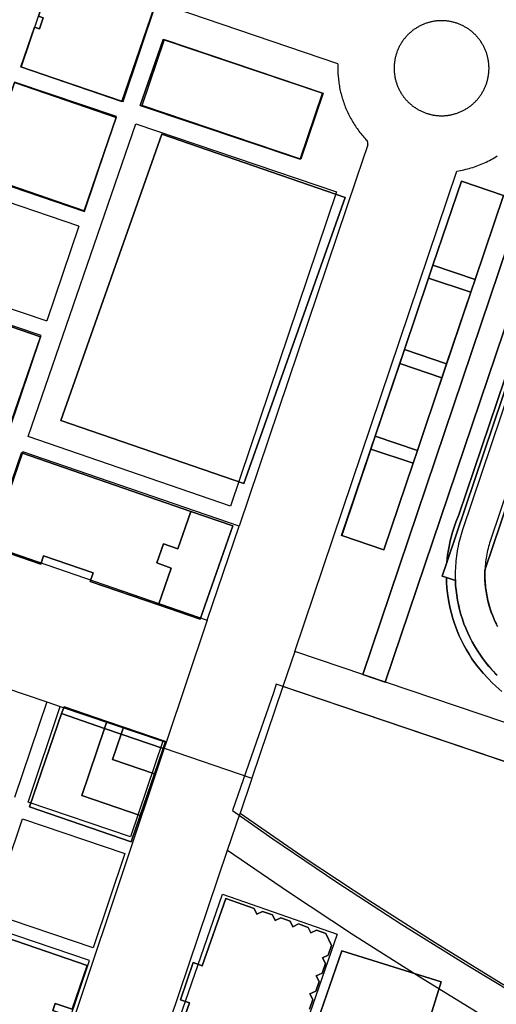
# Model space of a CAD drawing. Extents: x 727736 to 730432, y 4372700 to 4374764.
# Drawn here: x 728720 to 728880, y 4373629 to 4373961 of the extents above; entities that cross this region are included whole.
import ezdxf

# ---------------------------------------------------------------- set-up
doc = ezdxf.new("R2010")
doc.units = 0
doc.header["$MEASUREMENT"] = 0
for name, color, linetype in [('110302', 1, 'CONTINUOUS'), ('110303', 1, 'CONTINUOUS'), ('110305', 1, 'CONTINUOUS'), ('110310', 1, 'CONTINUOUS'), ('111600', 1, 'CONTINUOUS'), ('111603', 1, 'CONTINUOUS'), ('111705', 1, 'CONTINUOUS'), ('111708', 1, 'CONTINUOUS'), ('Subparcelas_Urbana', 7, 'CONTINUOUS')]:
    doc.layers.add(name, color=color, linetype=linetype)

msp = doc.modelspace()

# ---------------------------------------------------------------- linework, layer by layer
at = {"layer": '110302'}
for points in [[(728731.545, 4373978.516), (728720.257, 4373945.121)], [(728754.647, 4373933.497), (728765.935, 4373966.892)], [(728761.056, 4373932.123), (728768.581, 4373954.386), (728822.106, 4373936.293), (728814.581, 4373914.031)], [(728720.257, 4373945.121), (728754.647, 4373933.497)], [(728741.627, 4373896.451), (728752.42, 4373928.382), (728718.022, 4373940.009), (728707.229, 4373908.078), (728741.627, 4373896.451)], [(728814.581, 4373914.031), (728761.056, 4373932.123)], [(728842.566, 4373782.501), (728828.356, 4373787.306), (728868.715, 4373906.678), (728882.925, 4373901.874), (728842.566, 4373782.501)], [(728739.723, 4373891.506), (728705.325, 4373903.133)], [(728739.723, 4373891.506), (728728.93, 4373859.575)], [(728694.531, 4373871.202), (728728.93, 4373859.575)], [(728716.232, 4373822.7), (728727.026, 4373854.631), (728692.627, 4373866.258), (728681.834, 4373834.327), (728716.232, 4373822.7)], [(728894.762, 4373865.065), (728869.144, 4373789.278), (728868.886, 4373788.49), (728868.641, 4373787.698), (728868.41, 4373786.902), (728868.193, 4373786.102), (728867.99, 4373785.298), (728867.801, 4373784.491), (728867.626, 4373783.681), (728867.465, 4373782.867), (728867.319, 4373782.051), (728867.187, 4373781.233), (728867.069, 4373780.412), (728866.965, 4373779.59), (728866.876, 4373778.766), (728866.801, 4373777.94), (728866.741, 4373777.113), (728866.695, 4373776.285), (728866.663, 4373775.457), (728866.646, 4373774.628), (728866.644, 4373773.799), (728866.656, 4373772.97), (728866.682, 4373772.141), (728866.723, 4373771.313), (728866.778, 4373770.486), (728866.848, 4373769.66), (728866.932, 4373768.835), (728867.03, 4373768.012), (728867.143, 4373767.191), (728867.271, 4373766.372), (728867.412, 4373765.555), (728867.568, 4373764.741), (728867.738, 4373763.929), (728867.922, 4373763.121), (728868.12, 4373762.316), (728868.332, 4373761.514), (728868.558, 4373760.717), (728868.798, 4373759.923), (728869.051, 4373759.134), (728869.319, 4373758.349), (728869.6, 4373757.57), (728869.895, 4373756.795), (728870.203, 4373756.025), (728870.525, 4373755.261), (728870.859, 4373754.503), (728871.208, 4373753.75), (728871.569, 4373753.004), (728871.943, 4373752.264), (728872.33, 4373751.531), (728872.729, 4373750.805), (728873.142, 4373750.085), (728873.566, 4373749.373), (728874.004, 4373748.669), (728874.453, 4373747.972), (728874.914, 4373747.284), (728875.388, 4373746.603), (728875.873, 4373745.931), (728876.37, 4373745.267), (728876.878, 4373744.612), (728877.398, 4373743.967), (728877.929, 4373743.33), (728878.471, 4373742.703), (728879.024, 4373742.085), (728879.587, 4373741.477), (728880.161, 4373740.879), (728880.746, 4373740.291)], [(728720.819, 4373815.534), (728709.945, 4373783.953)], [(728793.75, 4373790.421), (728720.819, 4373815.534)], [(728709.945, 4373783.953), (728783.062, 4373758.777)], [(728694.346, 4373742.938), (728728.924, 4373731.25)], [(728728.924, 4373731.25), (728718.044, 4373699.063)], [(728722.618, 4373697.517), (728733.497, 4373729.704)], [(728733.497, 4373729.704), (728768.075, 4373718.016)], [(728768.075, 4373718.016), (728757.196, 4373685.829)], [(728757.196, 4373685.829), (728722.618, 4373697.517)], [(728732.474, 4373611.876), (728743.389, 4373644.165), (728669.412, 4373669.171), (728658.497, 4373636.881), (728732.474, 4373611.876)], [(728806.164, 4373593.27), (728767.506, 4373606.744), (728788.218, 4373666.497), (728826.831, 4373653.038), (728806.164, 4373593.27)]]:
    msp.add_lwpolyline(points, dxfattribs=at)
at = {"layer": '110303'}
msp.add_lwpolyline([(728789.909, 4373681.342), (728810.383, 4373667.307), (728832.399, 4373652.772), (728854.666, 4373638.623), (728877.176, 4373624.864), (728911.799, 4373604.743)], dxfattribs=at)
at = {"layer": '110305'}
for points in [[(728867.223, 4373910.072), (728868.383, 4373910.266), (728868.982, 4373910.382), (728869.58, 4373910.508), (728870.175, 4373910.645), (728870.768, 4373910.792), (728871.358, 4373910.95), (728871.946, 4373911.118), (728872.53, 4373911.296), (728873.111, 4373911.484), (728873.689, 4373911.683), (728874.263, 4373911.891), (728874.834, 4373912.11), (728875.4, 4373912.338), (728875.963, 4373912.576), (728876.521, 4373912.824), (728877.075, 4373913.082), (728877.624, 4373913.349), (728878.168, 4373913.626), (728878.708, 4373913.912), (728879.243, 4373914.208), (728879.772, 4373914.513), (728880.296, 4373914.827), (728880.814, 4373915.15)], [(728812.524, 4373748.248), (728867.223, 4373910.072)], [(728945.152, 4373703.418), (728812.524, 4373748.248)], [(728797.97, 4373705.191), (728794.118, 4373693.795)], [(728789.909, 4373681.342), (728794.118, 4373693.795)], [(728757.49, 4373585.433), (728789.909, 4373681.342)]]:
    msp.add_lwpolyline(points, dxfattribs=at)
at = {"layer": '110310'}
msp.add_lwpolyline([(728904.235, 4373861.863), (728878.618, 4373786.076), (728878.413, 4373785.454), (728878.22, 4373784.829), (728878.038, 4373784.2), (728877.866, 4373783.568), (728877.706, 4373782.934), (728877.557, 4373782.297), (728877.419, 4373781.657), (728877.292, 4373781.015), (728877.176, 4373780.37), (728877.072, 4373779.724), (728876.979, 4373779.077), (728876.897, 4373778.427), (728876.827, 4373777.776), (728876.768, 4373777.125), (728876.72, 4373776.472), (728876.684, 4373775.818), (728876.659, 4373775.164), (728876.646, 4373774.51), (728876.644, 4373773.856), (728876.653, 4373773.201), (728876.674, 4373772.547), (728876.706, 4373771.893), (728876.75, 4373771.24), (728876.805, 4373770.588), (728876.871, 4373769.937), (728876.949, 4373769.287), (728877.038, 4373768.639), (728877.138, 4373767.992), (728877.25, 4373767.347), (728877.373, 4373766.704), (728877.507, 4373766.064), (728877.652, 4373765.425), (728877.809, 4373764.79), (728877.976, 4373764.157), (728878.155, 4373763.528), (728878.344, 4373762.901), (728878.544, 4373762.278), (728878.756, 4373761.658), (728878.978, 4373761.043), (728879.21, 4373760.431), (728879.454, 4373759.823), (728879.707, 4373759.22), (728879.972, 4373758.622), (728880.247, 4373758.027), (728880.532, 4373757.438)], dxfattribs=at)
at = {"layer": '111600'}
for points in [[(728862.034, 4373928.685), (728862.313, 4373928.688), (728862.592, 4373928.695), (728862.871, 4373928.707), (728863.15, 4373928.724), (728863.428, 4373928.746), (728863.706, 4373928.773), (728863.984, 4373928.804), (728864.261, 4373928.841), (728864.537, 4373928.882), (728864.812, 4373928.928), (728865.087, 4373928.979), (728865.36, 4373929.035), (728865.633, 4373929.095), (728865.905, 4373929.16), (728866.175, 4373929.23), (728866.444, 4373929.305), (728866.712, 4373929.384), (728866.978, 4373929.468), (728867.243, 4373929.557), (728867.506, 4373929.65), (728867.768, 4373929.748), (728868.028, 4373929.85), (728868.286, 4373929.957), (728868.542, 4373930.068), (728868.796, 4373930.184), (728869.048, 4373930.304), (728869.298, 4373930.429), (728869.545, 4373930.558), (728869.791, 4373930.691), (728870.034, 4373930.829), (728870.274, 4373930.97), (728870.513, 4373931.116), (728870.748, 4373931.266), (728870.981, 4373931.421), (728871.211, 4373931.579), (728871.438, 4373931.741), (728871.663, 4373931.907), (728871.884, 4373932.077), (728872.103, 4373932.251), (728872.318, 4373932.428), (728872.531, 4373932.61), (728872.74, 4373932.795), (728872.946, 4373932.983), (728873.148, 4373933.176), (728873.348, 4373933.371), (728873.543, 4373933.571), (728873.736, 4373933.773), (728873.924, 4373933.979), (728874.109, 4373934.188), (728874.291, 4373934.401), (728874.468, 4373934.616), (728874.642, 4373934.835), (728874.812, 4373935.056), (728874.978, 4373935.281), (728875.14, 4373935.508), (728875.298, 4373935.738), (728875.453, 4373935.971), (728875.603, 4373936.206), (728875.749, 4373936.445), (728875.89, 4373936.685), (728876.028, 4373936.928), (728876.161, 4373937.174), (728876.29, 4373937.421), (728876.415, 4373937.671), (728876.535, 4373937.923), (728876.651, 4373938.177), (728876.762, 4373938.433), (728876.869, 4373938.691), (728876.971, 4373938.951), (728877.069, 4373939.213), (728877.162, 4373939.476), (728877.251, 4373939.741), (728877.335, 4373940.007), (728877.414, 4373940.275), (728877.489, 4373940.544), (728877.559, 4373940.814), (728877.624, 4373941.086), (728877.684, 4373941.359), (728877.74, 4373941.632), (728877.791, 4373941.907), (728877.837, 4373942.182), (728877.878, 4373942.458), (728877.915, 4373942.735), (728877.946, 4373943.013), (728877.973, 4373943.291), (728877.995, 4373943.569), (728878.012, 4373943.848), (728878.024, 4373944.127), (728878.031, 4373944.406), (728878.034, 4373944.685), (728878.031, 4373944.964), (728878.024, 4373945.244), (728878.012, 4373945.523), (728877.995, 4373945.801), (728877.973, 4373946.08), (728877.946, 4373946.358), (728877.915, 4373946.635), (728877.878, 4373946.912), (728877.837, 4373947.188), (728877.791, 4373947.463), (728877.74, 4373947.738), (728877.684, 4373948.012), (728877.624, 4373948.284), (728877.559, 4373948.556), (728877.489, 4373948.826), (728877.414, 4373949.095), (728877.335, 4373949.363), (728877.251, 4373949.629), (728877.162, 4373949.894), (728877.069, 4373950.157), (728876.971, 4373950.419), (728876.869, 4373950.679), (728876.762, 4373950.937), (728876.651, 4373951.193), (728876.535, 4373951.447), (728876.415, 4373951.699), (728876.29, 4373951.949), (728876.161, 4373952.197), (728876.028, 4373952.442), (728875.89, 4373952.685), (728875.749, 4373952.926), (728875.603, 4373953.164), (728875.453, 4373953.399), (728875.298, 4373953.632), (728875.14, 4373953.862), (728874.978, 4373954.09), (728874.812, 4373954.314), (728874.642, 4373954.536), (728874.468, 4373954.754), (728874.291, 4373954.97), (728874.109, 4373955.182), (728873.924, 4373955.391), (728873.736, 4373955.597), (728873.543, 4373955.8), (728873.348, 4373955.999), (728873.148, 4373956.195), (728872.946, 4373956.387), (728872.74, 4373956.575), (728872.531, 4373956.76), (728872.318, 4373956.942), (728872.103, 4373957.119), (728871.884, 4373957.293), (728871.663, 4373957.463), (728871.438, 4373957.629), (728871.211, 4373957.792), (728870.981, 4373957.95), (728870.748, 4373958.104), (728870.513, 4373958.254), (728870.274, 4373958.4), (728870.034, 4373958.542), (728869.791, 4373958.679), (728869.545, 4373958.812), (728869.298, 4373958.941), (728869.048, 4373959.066), (728868.796, 4373959.186), (728868.542, 4373959.302), (728868.286, 4373959.413), (728868.028, 4373959.52), (728867.768, 4373959.622), (728867.506, 4373959.72), (728867.243, 4373959.813), (728866.978, 4373959.902), (728866.712, 4373959.986), (728866.444, 4373960.065), (728866.175, 4373960.14), (728865.905, 4373960.21), (728865.633, 4373960.275), (728865.36, 4373960.335), (728865.087, 4373960.391), (728864.812, 4373960.442), (728864.537, 4373960.488), (728864.261, 4373960.529), (728863.984, 4373960.566), (728863.706, 4373960.597), (728863.428, 4373960.624), (728863.15, 4373960.646), (728862.871, 4373960.663), (728862.592, 4373960.675), (728862.313, 4373960.683), (728862.034, 4373960.685), (728861.755, 4373960.683), (728861.475, 4373960.675), (728861.196, 4373960.663), (728860.918, 4373960.646), (728860.639, 4373960.624), (728860.361, 4373960.597), (728860.084, 4373960.566), (728859.807, 4373960.529), (728859.531, 4373960.488), (728859.256, 4373960.442), (728858.981, 4373960.391), (728858.707, 4373960.335), (728858.435, 4373960.275), (728858.163, 4373960.21), (728857.893, 4373960.14), (728857.624, 4373960.065), (728857.356, 4373959.986), (728857.09, 4373959.902), (728856.825, 4373959.813), (728856.562, 4373959.72), (728856.3, 4373959.622), (728856.04, 4373959.52), (728855.782, 4373959.413), (728855.526, 4373959.302), (728855.272, 4373959.186), (728855.02, 4373959.066), (728854.77, 4373958.941), (728854.522, 4373958.812), (728854.277, 4373958.679), (728854.034, 4373958.542), (728853.793, 4373958.4), (728853.555, 4373958.254), (728853.32, 4373958.104), (728853.087, 4373957.95), (728852.857, 4373957.792), (728852.629, 4373957.629), (728852.405, 4373957.463), (728852.183, 4373957.293), (728851.965, 4373957.119), (728851.749, 4373956.942), (728851.537, 4373956.76), (728851.328, 4373956.575), (728851.122, 4373956.387), (728850.919, 4373956.195), (728850.72, 4373955.999), (728850.524, 4373955.8), (728850.332, 4373955.597), (728850.144, 4373955.391), (728849.959, 4373955.182), (728849.777, 4373954.97), (728849.6, 4373954.754), (728849.426, 4373954.536), (728849.256, 4373954.314), (728849.09, 4373954.09), (728848.927, 4373953.862), (728848.769, 4373953.632), (728848.615, 4373953.399), (728848.465, 4373953.164), (728848.319, 4373952.926), (728848.177, 4373952.685), (728848.04, 4373952.442), (728847.907, 4373952.197), (728847.778, 4373951.949), (728847.653, 4373951.699), (728847.533, 4373951.447), (728847.417, 4373951.193), (728847.306, 4373950.937), (728847.199, 4373950.679), (728847.097, 4373950.419), (728846.999, 4373950.157), (728846.906, 4373949.894), (728846.817, 4373949.629), (728846.733, 4373949.363), (728846.654, 4373949.095), (728846.579, 4373948.826), (728846.509, 4373948.556), (728846.444, 4373948.284), (728846.384, 4373948.012), (728846.328, 4373947.738), (728846.277, 4373947.463), (728846.231, 4373947.188), (728846.19, 4373946.912), (728846.153, 4373946.635), (728846.122, 4373946.358), (728846.095, 4373946.08), (728846.073, 4373945.801), (728846.056, 4373945.523), (728846.044, 4373945.244), (728846.036, 4373944.964), (728846.034, 4373944.685), (728846.036, 4373944.406), (728846.044, 4373944.127), (728846.056, 4373943.848), (728846.073, 4373943.569), (728846.095, 4373943.291), (728846.122, 4373943.013), (728846.153, 4373942.735), (728846.19, 4373942.458), (728846.231, 4373942.182), (728846.277, 4373941.907), (728846.328, 4373941.632), (728846.384, 4373941.359), (728846.444, 4373941.086), (728846.509, 4373940.814), (728846.579, 4373940.544), (728846.654, 4373940.275), (728846.733, 4373940.007), (728846.817, 4373939.741), (728846.906, 4373939.476), (728846.999, 4373939.213), (728847.097, 4373938.951), (728847.199, 4373938.691), (728847.306, 4373938.433), (728847.417, 4373938.177), (728847.533, 4373937.923), (728847.653, 4373937.671), (728847.778, 4373937.421), (728847.907, 4373937.174), (728848.04, 4373936.928), (728848.177, 4373936.685), (728848.319, 4373936.445), (728848.465, 4373936.206), (728848.615, 4373935.971), (728848.769, 4373935.738), (728848.927, 4373935.508), (728849.09, 4373935.281), (728849.256, 4373935.056), (728849.426, 4373934.835), (728849.6, 4373934.616), (728849.777, 4373934.401), (728849.959, 4373934.188), (728850.144, 4373933.979), (728850.332, 4373933.773), (728850.524, 4373933.571), (728850.72, 4373933.371), (728850.919, 4373933.176), (728851.122, 4373932.983), (728851.328, 4373932.795), (728851.537, 4373932.61), (728851.749, 4373932.428), (728851.965, 4373932.251), (728852.183, 4373932.077), (728852.405, 4373931.907), (728852.629, 4373931.741), (728852.857, 4373931.579), (728853.087, 4373931.421), (728853.32, 4373931.266), (728853.555, 4373931.116), (728853.793, 4373930.97), (728854.034, 4373930.829), (728854.277, 4373930.691), (728854.522, 4373930.558), (728854.77, 4373930.429), (728855.02, 4373930.304), (728855.272, 4373930.184), (728855.526, 4373930.068), (728855.782, 4373929.957), (728856.04, 4373929.85), (728856.3, 4373929.748), (728856.562, 4373929.65), (728856.825, 4373929.557), (728857.09, 4373929.468), (728857.356, 4373929.384), (728857.624, 4373929.305), (728857.893, 4373929.23), (728858.163, 4373929.16), (728858.435, 4373929.095), (728858.707, 4373929.035), (728858.981, 4373928.979), (728859.256, 4373928.928), (728859.531, 4373928.882), (728859.807, 4373928.841), (728860.084, 4373928.804), (728860.361, 4373928.773), (728860.639, 4373928.746), (728860.918, 4373928.724), (728861.196, 4373928.707), (728861.475, 4373928.695), (728861.755, 4373928.688), (728862.034, 4373928.685)], [(728722.685, 4373820.708), (728758.933, 4373925.979)], [(728758.933, 4373925.979), (728826.615, 4373903.102)], [(728826.615, 4373903.102), (728790.833, 4373797.243)], [(728790.833, 4373797.243), (728722.685, 4373820.708)], [(728808.521, 4373736.406), (728798.114, 4373705.618)], [(728958.385, 4373685.749), (728808.521, 4373736.406)], [(728728.924, 4373731.25), (728733.497, 4373729.704)], [(728768.075, 4373718.016), (728769.169, 4373717.647)], [(728798.114, 4373705.618), (728797.97, 4373705.191)], [(728744.561, 4373648.45), (728709.983, 4373660.138), (728720.71, 4373691.874), (728755.288, 4373680.186), (728744.561, 4373648.45)], [(728794.118, 4373693.795), (728816.073, 4373678.692), (728837.854, 4373664.263), (728859.884, 4373650.215), (728882.156, 4373636.554), (728915.905, 4373616.859)]]:
    msp.add_lwpolyline(points, dxfattribs=at)
at = {"layer": '111603'}
msp.add_lwpolyline([(728812.524, 4373748.248), (728808.521, 4373736.406)], dxfattribs=at)
at = {"layer": '111705'}
for points in [[(728827.095, 4373946.218), (728765.935, 4373966.892)], [(728827.085, 4373945.943), (728827.071, 4373945.421), (728827.064, 4373944.899), (728827.066, 4373944.377), (728827.075, 4373943.855), (728827.092, 4373943.333), (728827.117, 4373942.812), (728827.149, 4373942.291), (728827.189, 4373941.77), (728827.237, 4373941.25), (728827.292, 4373940.731), (728827.356, 4373940.213), (728827.427, 4373939.696), (728827.505, 4373939.18), (728827.591, 4373938.665), (728827.685, 4373938.151), (728827.787, 4373937.639), (728827.896, 4373937.129), (728828.012, 4373936.62), (728828.136, 4373936.113), (728828.268, 4373935.608), (728828.407, 4373935.105), (728828.553, 4373934.604), (728828.707, 4373934.105), (728828.869, 4373933.608), (728829.037, 4373933.114), (728829.213, 4373932.623), (728829.397, 4373932.134), (728829.587, 4373931.648), (728829.785, 4373931.165), (728829.99, 4373930.685), (728830.201, 4373930.208), (728830.42, 4373929.734), (728830.646, 4373929.263), (728830.879, 4373928.796), (728831.119, 4373928.332), (728831.366, 4373927.872), (728831.619, 4373927.416), (728831.879, 4373926.963), (728832.146, 4373926.515), (728832.42, 4373926.07), (728832.7, 4373925.63), (728832.986, 4373925.193), (728833.279, 4373924.761), (728833.579, 4373924.334), (728833.884, 4373923.91), (728834.196, 4373923.492), (728834.514, 4373923.078), (728834.839, 4373922.669), (728835.169, 4373922.265), (728835.505, 4373921.865), (728835.847, 4373921.471), (728836.195, 4373921.082), (728836.549, 4373920.698), (728836.908, 4373920.319)], [(728837.13, 4373918.853), (728837.159, 4373918.967), (728837.18, 4373919.082), (728837.194, 4373919.199), (728837.199, 4373919.317), (728837.197, 4373919.435), (728837.187, 4373919.552), (728837.17, 4373919.668), (728837.144, 4373919.783), (728837.112, 4373919.896), (728837.071, 4373920.007), (728837.024, 4373920.114), (728836.969, 4373920.219), (728836.908, 4373920.319)], [(728837.13, 4373918.853), (728833.358, 4373907.684)], [(728833.358, 4373907.684), (728793.75, 4373790.421)], [(728783.062, 4373758.777), (728793.75, 4373790.421)], [(728783.062, 4373758.777), (728769.169, 4373717.647)], [(728769.169, 4373717.647), (728768.512, 4373715.701)], [(728768.512, 4373715.701), (728711.61, 4373546.051)]]:
    msp.add_lwpolyline(points, dxfattribs=at)
at = {"layer": '111708'}
for points in [[(728827.095, 4373946.218), (728827.093, 4373946.172), (728827.092, 4373946.126), (728827.09, 4373946.081), (728827.088, 4373946.035), (728827.086, 4373945.989), (728827.085, 4373945.943)], [(728768.512, 4373715.701), (728798.114, 4373705.618)], [(728798.114, 4373705.618), (728798.115, 4373705.617)]]:
    msp.add_lwpolyline(points, dxfattribs=at)
at = {"layer": 'Subparcelas_Urbana'}
for points in [[(728765.11, 4373965.1), (728731.19, 4373976.83), (728726.15, 4373962.25), (728727.75, 4373961.69), (728726.45, 4373957.91), (728724.84, 4373958.47), (728720.24, 4373945.17), (728754.22, 4373933.47), (728765.11, 4373965.1)], [(728765.11, 4373965.1), (728754.22, 4373933.47), (728720.24, 4373945.17), (728724.84, 4373958.47), (728726.45, 4373957.91), (728727.75, 4373961.69), (728726.15, 4373962.25), (728731.19, 4373976.83), (728765.11, 4373965.1)], [(728821.9, 4373936.29), (728768.13, 4373954.38), (728760.48, 4373932.18), (728814.39, 4373914.05), (728821.9, 4373936.29)], [(728821.9, 4373936.29), (728814.39, 4373914.05), (728760.48, 4373932.18), (728768.13, 4373954.38), (728821.9, 4373936.29)], [(728741.54, 4373896.61), (728752.36, 4373928.05), (728718.09, 4373939.85), (728707.26, 4373908.42), (728741.54, 4373896.61)], [(728741.54, 4373896.61), (728707.26, 4373908.42), (728718.09, 4373939.85), (728752.36, 4373928.05), (728741.54, 4373896.61)], [(728829.51, 4373901.15), (728767.75, 4373922.46), (728733.64, 4373826.09), (728795.4, 4373804.79), (728829.51, 4373901.15)], [(728829.51, 4373901.15), (728795.4, 4373804.79), (728733.64, 4373826.09), (728767.75, 4373922.46), (728829.51, 4373901.15)], [(728904.35, 4373919.26), (728896.77, 4373921.82), (728835.48, 4373740.49), (728843.06, 4373737.93), (728904.35, 4373919.26)], [(728904.35, 4373919.26), (728843.06, 4373737.93), (728835.48, 4373740.49), (728896.77, 4373921.82), (728904.35, 4373919.26)], [(728838.2, 4373816.44), (728828.36, 4373787.31), (728842.57, 4373782.5), (728852.41, 4373811.63), (728853.88, 4373815.97), (728862.14, 4373840.39), (728863.74, 4373845.13), (728871.88, 4373869.21), (728873.34, 4373873.52), (728882.92, 4373901.87), (728868.72, 4373906.68), (728859.13, 4373878.32), (728857.67, 4373874.01), (728849.53, 4373849.93), (728847.93, 4373845.2), (728839.67, 4373820.77), (728838.2, 4373816.44)], [(728873.34, 4373873.52), (728859.13, 4373878.32), (728868.72, 4373906.68), (728882.92, 4373901.87), (728873.34, 4373873.52)], [(728903.99, 4373901.17), (728867.86, 4373794.26), (728866.86, 4373791.81), (728866.27, 4373790.15), (728865.74, 4373788.47), (728865.27, 4373786.77), (728864.85, 4373785.06), (728864.67, 4373784.19), (728864.35, 4373782.46), (728864.08, 4373780.72), (728863.81, 4373778.18)], [(728863.81, 4373778.18), (728864.08, 4373780.72), (728864.35, 4373782.46), (728864.67, 4373784.19), (728864.85, 4373785.06), (728865.27, 4373786.77), (728865.74, 4373788.47), (728866.27, 4373790.15), (728866.86, 4373791.81), (728867.86, 4373794.26), (728903.99, 4373901.17)], [(728863.65, 4373773.19), (728862.28, 4373773.65), (728863.81, 4373778.18), (728904.55, 4373898.7)], [(728904.55, 4373898.7), (728863.81, 4373778.18)], [(728871.88, 4373869.21), (728857.67, 4373874.01), (728859.13, 4373878.32), (728873.34, 4373873.52), (728871.88, 4373869.21)], [(728863.74, 4373845.13), (728849.53, 4373849.93), (728857.67, 4373874.01), (728871.88, 4373869.21), (728863.74, 4373845.13)], [(728909.02, 4373871.33), (728876.68, 4373775.65), (728876.64, 4373773.69), (728876.68, 4373772.38), (728876.76, 4373771.07), (728876.89, 4373769.77), (728877.06, 4373768.47), (728877.28, 4373767.18), (728877.54, 4373765.9), (728878.02, 4373763.99), (728878.81, 4373761.5), (728879.27, 4373760.27), (728880.04, 4373758.47), (728880.91, 4373756.7)], [(728880.91, 4373756.7), (728880.04, 4373758.47), (728879.27, 4373760.27), (728878.81, 4373761.5), (728878.02, 4373763.99), (728877.54, 4373765.9), (728877.28, 4373767.18), (728877.06, 4373768.47), (728876.89, 4373769.77), (728876.76, 4373771.07), (728876.68, 4373772.38), (728876.64, 4373773.69), (728876.68, 4373775.65), (728909.02, 4373871.33)], [(728726.78, 4373854.21), (728692.79, 4373865.91), (728682.06, 4373834.76), (728716.05, 4373823.05), (728726.78, 4373854.21)], [(728726.78, 4373854.21), (728716.05, 4373823.05), (728682.06, 4373834.76), (728692.79, 4373865.91), (728726.78, 4373854.21)], [(728862.14, 4373840.39), (728847.93, 4373845.2), (728849.53, 4373849.93), (728863.74, 4373845.13), (728862.14, 4373840.39)], [(728853.88, 4373815.97), (728839.67, 4373820.77), (728847.93, 4373845.2), (728862.14, 4373840.39), (728853.88, 4373815.97)], [(728852.41, 4373811.63), (728838.2, 4373816.44), (728839.67, 4373820.77), (728853.88, 4373815.97), (728852.41, 4373811.63)], [(728777.5, 4373795.4), (728720.39, 4373815.1), (728709.53, 4373783.62), (728726.91, 4373777.62), (728727.89, 4373780.46), (728744.56, 4373774.71), (728743.58, 4373771.87), (728766.64, 4373763.92), (728780.68, 4373759.19), (728791.67, 4373790.52), (728777.5, 4373795.4)], [(728766.64, 4373763.92), (728743.58, 4373771.87), (728744.56, 4373774.71), (728727.89, 4373780.46), (728726.91, 4373777.62), (728709.53, 4373783.62), (728720.39, 4373815.1), (728777.5, 4373795.4), (728773.17, 4373782.85), (728768.25, 4373784.54), (728766.01, 4373778.06), (728770.93, 4373776.36), (728766.64, 4373763.92)], [(728852.41, 4373811.63), (728842.57, 4373782.5), (728828.36, 4373787.31), (728838.2, 4373816.44), (728852.41, 4373811.63)], [(728766.64, 4373763.92), (728770.93, 4373776.36), (728766.01, 4373778.06), (728768.25, 4373784.54), (728773.17, 4373782.85), (728777.5, 4373795.4), (728791.67, 4373790.52), (728780.68, 4373759.19), (728766.64, 4373763.92)], [(728863.81, 4373778.18), (728862.28, 4373773.65), (728863.65, 4373773.19), (728863.71, 4373771.43), (728863.83, 4373769.67), (728864.13, 4373767.04), (728864.57, 4373764.44), (728864.94, 4373762.71), (728865.36, 4373761), (728865.85, 4373759.31), (728866.39, 4373757.63), (728867.32, 4373755.15), (728868.01, 4373753.53), (728868.75, 4373751.93), (728869.55, 4373750.36), (728870.41, 4373748.82), (728871.31, 4373747.31), (728872.27, 4373745.83), (728873.81, 4373743.68), (728874.89, 4373742.29), (728876.03, 4373740.94), (728877.81, 4373738.99), (728879.06, 4373737.74), (728880.35, 4373736.54), (728882.36, 4373734.82)], [(728863.65, 4373773.19), (728866.68, 4373772.17), (728866.78, 4373770.51), (728866.93, 4373768.86), (728867.14, 4373767.21), (728867.41, 4373765.58), (728867.73, 4373763.95), (728868.11, 4373762.34), (728868.55, 4373760.74), (728869.04, 4373759.16), (728869.59, 4373757.59), (728870.19, 4373756.05), (728870.85, 4373754.52), (728871.56, 4373753.03), (728872.32, 4373751.55), (728873.13, 4373750.11), (728873.99, 4373748.69), (728874.9, 4373747.3), (728875.86, 4373745.95), (728876.86, 4373744.63), (728877.91, 4373743.35), (728879.57, 4373741.49), (728880.73, 4373740.31)], [(728882.36, 4373734.82), (728880.35, 4373736.54), (728879.06, 4373737.74), (728877.81, 4373738.99), (728876.03, 4373740.94), (728874.89, 4373742.29), (728873.81, 4373743.68), (728872.27, 4373745.83), (728871.31, 4373747.31), (728870.41, 4373748.82), (728869.55, 4373750.36), (728868.75, 4373751.93), (728868.01, 4373753.53), (728867.32, 4373755.15), (728866.39, 4373757.63), (728865.85, 4373759.31), (728865.36, 4373761), (728864.94, 4373762.71), (728864.57, 4373764.44), (728864.13, 4373767.04), (728863.83, 4373769.67), (728863.71, 4373771.43), (728863.65, 4373773.19)], [(728880.73, 4373740.31), (728879.57, 4373741.49), (728877.91, 4373743.35), (728876.86, 4373744.63), (728875.86, 4373745.95), (728874.9, 4373747.3), (728873.99, 4373748.69), (728873.13, 4373750.11), (728872.32, 4373751.55), (728871.56, 4373753.03), (728870.85, 4373754.52), (728870.19, 4373756.05), (728869.59, 4373757.59), (728869.04, 4373759.16), (728868.55, 4373760.74), (728868.11, 4373762.34), (728867.73, 4373763.95), (728867.41, 4373765.58), (728867.14, 4373767.21), (728866.93, 4373768.86), (728866.78, 4373770.51), (728866.68, 4373772.17), (728863.65, 4373773.19)], [(729091.19, 4373531.3), (729124.37, 4373629.7), (728806.29, 4373737.21), (728805.34, 4373734.27), (728797.88, 4373712.73), (728791.57, 4373694.7), (728805.13, 4373685.2), (728826.78, 4373670.58), (728848.69, 4373656.35), (728870.84, 4373642.5), (728893.23, 4373629.03), (728915.86, 4373615.96), (728938.7, 4373603.29), (728961.77, 4373591.01), (728985.05, 4373579.14), (729008.52, 4373567.68), (729032.2, 4373556.63), (729056.07, 4373546), (729080.11, 4373535.78), (729091.19, 4373531.3)], [(728733.94, 4373727.33), (728723.12, 4373695.89), (728757.39, 4373684.09), (728760.47, 4373693.04), (728765.29, 4373707.03), (728768.21, 4373715.53), (728768.96, 4373717.93), (728754.83, 4373722.75), (728749.24, 4373724.66), (728734.78, 4373729.6), (728733.94, 4373727.33)], [(728760.47, 4373693.04), (728757.39, 4373684.09), (728723.12, 4373695.89), (728733.94, 4373727.33), (728748.44, 4373722.34), (728740.75, 4373699.79), (728760.47, 4373693.04)], [(728748.44, 4373722.34), (728733.94, 4373727.33), (728734.78, 4373729.6), (728749.24, 4373724.66), (728748.44, 4373722.34)], [(728754.02, 4373720.42), (728748.44, 4373722.34), (728749.24, 4373724.66), (728754.83, 4373722.75), (728754.02, 4373720.42)], [(728760.47, 4373693.04), (728740.75, 4373699.79), (728748.44, 4373722.34), (728754.02, 4373720.42), (728751.07, 4373711.84), (728765.29, 4373707.03), (728760.47, 4373693.04)], [(728768.21, 4373715.53), (728754.02, 4373720.42), (728754.83, 4373722.75), (728768.96, 4373717.93), (728768.21, 4373715.53)], [(728765.29, 4373707.03), (728751.07, 4373711.84), (728754.02, 4373720.42), (728768.21, 4373715.53), (728765.29, 4373707.03)], [(728668.41, 4373668.03), (728663.54, 4373653.91), (728669.21, 4373651.96), (728668.24, 4373649.12), (728662.56, 4373651.07), (728657.49, 4373636.37), (728686.26, 4373626.44), (728688.23, 4373632.15), (728704.81, 4373626.43), (728702.84, 4373620.72), (728731.64, 4373610.79), (728736.66, 4373625.35), (728730.99, 4373627.31), (728731.82, 4373629.71), (728737.49, 4373627.75), (728742.56, 4373642.45), (728708.18, 4373654.31), (728706.11, 4373648.32), (728700.85, 4373650.13), (728702.92, 4373656.13), (728668.41, 4373668.03)], [(728668.41, 4373668.03), (728702.92, 4373656.13), (728700.85, 4373650.13), (728706.11, 4373648.32), (728708.18, 4373654.31), (728742.56, 4373642.45), (728737.49, 4373627.75), (728731.82, 4373629.71), (728730.99, 4373627.31), (728736.66, 4373625.35), (728731.64, 4373610.79), (728702.84, 4373620.72), (728704.81, 4373626.43), (728688.23, 4373632.15), (728686.26, 4373626.44), (728657.49, 4373636.37), (728662.56, 4373651.07), (728668.24, 4373649.12), (728669.21, 4373651.96), (728663.54, 4373653.91), (728668.41, 4373668.03)], [(728817.52, 4373627.79), (728818.64, 4373631.01), (728817.68, 4373632.93), (728819.63, 4373633.84), (728820.75, 4373637.06), (728819.79, 4373638.99), (728821.74, 4373639.9), (728822.86, 4373643.12), (728821.9, 4373645.04), (728823.85, 4373645.95), (728824.98, 4373649.21), (728823.03, 4373653.26), (728819.84, 4373654.37), (728817.97, 4373653.44), (728817.08, 4373655.33), (728813.77, 4373656.49), (728811.9, 4373655.55), (728811.02, 4373657.45), (728807.8, 4373658.57), (728805.93, 4373657.64), (728805.04, 4373659.53), (728801.65, 4373660.71), (728799.78, 4373659.78), (728798.89, 4373661.67), (728789.26, 4373665.03), (728781.38, 4373642.43), (728778.34, 4373643.49), (728773.98, 4373630.98), (728777.01, 4373629.92), (728769.13, 4373607.3)], [(728769.13, 4373607.3), (728777.01, 4373629.92), (728773.98, 4373630.98), (728778.34, 4373643.49), (728781.38, 4373642.43), (728789.26, 4373665.03), (728798.89, 4373661.67), (728799.78, 4373659.78), (728801.65, 4373660.71), (728805.04, 4373659.53), (728805.93, 4373657.64), (728807.8, 4373658.57), (728811.02, 4373657.45), (728811.9, 4373655.55), (728813.77, 4373656.49), (728817.08, 4373655.33), (728817.97, 4373653.44), (728819.84, 4373654.37), (728823.03, 4373653.26), (728824.98, 4373649.21), (728823.85, 4373645.95), (728821.9, 4373645.04), (728822.86, 4373643.12), (728821.74, 4373639.9), (728819.79, 4373638.99), (728820.75, 4373637.06), (728819.63, 4373633.84), (728817.68, 4373632.93), (728818.64, 4373631.01), (728817.52, 4373627.79)], [(728861.86, 4373637.04), (728828.39, 4373647.41), (728811.25, 4373597.82), (728846.04, 4373586.06), (728861.86, 4373637.04)], [(728861.86, 4373637.04), (728846.04, 4373586.06), (728811.25, 4373597.82), (728828.39, 4373647.41), (728861.86, 4373637.04)]]:
    msp.add_lwpolyline(points, dxfattribs=at)

doc.saveas('drawing.dxf')
